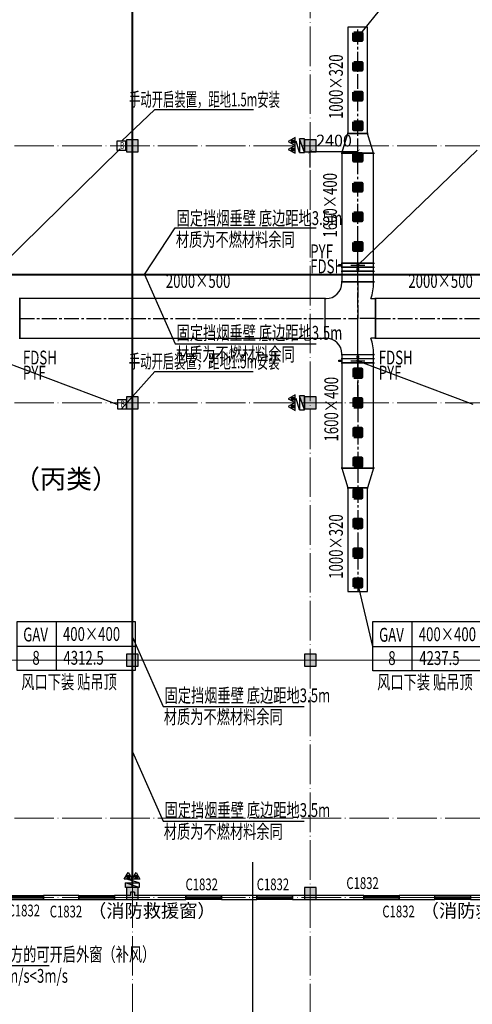
# Model space of a CAD drawing. Units: millimetres. Extents: x -20 to 5049665, y -2 to 1238264.
# Drawn here: x 4118269 to 4141164, y 608898 to 658671 of the extents above; entities that cross this region are included whole.
import ezdxf
from ezdxf.enums import TextEntityAlignment as Align

# ---------------------------------------------------------------- set-up
doc = ezdxf.new("R2010")
doc.units = ezdxf.units.MM
doc.header["$LTSCALE"] = 1000
for name, pattern in [('__DASH', [0.35, 0.25, -0.1]), ('CENTER2', [1.125, 0.75, -0.125, 0.125, -0.125]), ('DOTE', [2.42, 2, -0.2, 0.02, -0.2])]:
    doc.linetypes.add(name, pattern=pattern)
for name, color, linetype, lineweight in [('COLU', 7, 'Continuous', 40), ('DOTE', 8, 'DOTE', 9), ('E_LINE', 7, 'Continuous', 18), ('H-排烟-标注', 3, 'Continuous', 25), ('H-排烟-阀门-消防', 6, 'Continuous', 25), ('H-文字说明', 3, 'Continuous', 25), ('H-送风-风口', 3, 'Continuous', 70)]:
    doc.layers.add(name, color=color, linetype=linetype, lineweight=lineweight)
for name, color, linetype in [('DOOR_FIRE', 4, 'Continuous'), ('DUCT-排烟中心线', 5, 'CENTER2'), ('DUCT-排烟法兰', 4, 'Continuous'), ('DUCT-排烟管', 2, 'Continuous'), ('DUCT-排烟管端线', 4, 'Continuous'), ('DUCT-排烟阀门', 7, 'Continuous'), ('EQUIP_消火栓', 7, 'Continuous'), ('EQUIP_灭火器', 7, 'Continuous'), ('H-通风-设备', 4, 'Continuous'), ('H-风口标注', 3, 'Continuous'), ('PUB_TEXT', 7, 'Continuous'), ('TWT_DIM', 3, 'Continuous'), ('WALL', 7, 'Continuous'), ('WINDOW', 4, 'Continuous'), ('WINDOW_TEXT', 7, 'Continuous'), ('修', 6, 'Continuous'), ('屋面', 133, 'Continuous')]:
    doc.layers.add(name, color=color, linetype=linetype)
doc.styles.add('_TCH_DIM', font='SIMPLEX', dxfattribs={"bigfont": 'GBCBIG'})
doc.styles.add('_TCH_DIM_T3', font='SIMPLEX', dxfattribs={"width": 0.705882, "bigfont": 'GBCBIG'})
doc.styles.add('_TCH_WINDOW', font='SIMPLEX', dxfattribs={"height": 3.5, "bigfont": 'GBCBIG'})
doc.styles.add('K-HZ', font='tssdeng.shx', dxfattribs={"width": 0.65, "bigfont": 'gbcbig.shx'})
doc.styles.add('TSSD', font='tssdeng.shx', dxfattribs={"width": 0.5, "bigfont": '@a tssdchn.shx'})
doc.styles.add('WZ', font='tssdeng.shx', dxfattribs={"width": 0.4, "bigfont": '@gbcbig.shx'})
doc.dimstyles.new('_TWT_ARCH&&200', dxfattribs={"dimtxt": 595, "dimasz": 200, "dimexe": 500, "dimexo": 600, "dimgap": 252.5, "dimtad": 1, "dimdec": 0, "dimzin": 0, "dimdsep": 46, "dimtxsty": '_TCH_DIM_T3', "dimblk": 'ARCHTICK', "dimcen": 0.09, "dimclrt": 7, "dimazin": 2, "dimtfac": 1, "dimtdec": 0, "dimtix": 1, "dimtmove": 2, "dimatfit": 3, "dimfxl": 1, "dimtolj": 1, "dimtzin": 0, "dimarcsym": 0})

# ---------------------------------------------------------------- blocks, each defined once
blk = doc.blocks.new('2ffff')
at = {"layer": '屋面', "ltscale": 300}
h = blk.add_hatch(color=7, dxfattribs=at)
h.dxf.hatch_style = 1
h.paths.add_polyline_path([(5494966, 709076), (5494966, 709676), (5494366, 709676), (5494366, 709076)])
h.paths.add_polyline_path([(5494966, 696076), (5494966, 696676), (5494366, 696676), (5494366, 696076)])
h.paths.add_polyline_path([(5494966, 683076), (5494966, 683676), (5494366, 683676), (5494366, 683076)])
h.paths.add_polyline_path([(5494965, 670076), (5494965, 670676), (5494365, 670676), (5494365, 670076)])
h.paths.add_polyline_path([(5494965, 662126), (5494965, 662626), (5494465, 662626), (5494465, 662126)])
h.paths.add_polyline_path([(5494965, 658276), (5494965, 658776), (5494465, 658776), (5494465, 658276)])
h.paths.add_polyline_path([(5494965, 720976), (5494965, 721476), (5494465, 721476), (5494465, 720976)])
h.paths.add_polyline_path([(5494965, 717176), (5494965, 717676), (5494465, 717676), (5494465, 717176)])
h.paths.add_polyline_path([(5485665, 720876), (5485665, 721476), (5485065, 721476), (5485065, 720876)])
h.paths.add_polyline_path([(5485665, 717176), (5485665, 717776), (5485065, 717776), (5485065, 717176)])
h.paths.add_polyline_path([(5485615, 709076), (5485615, 709676), (5485015, 709676), (5485015, 709076)])
h.paths.add_polyline_path([(5485615, 696076), (5485615, 696676), (5485015, 696676), (5485015, 696076)])
h.paths.add_polyline_path([(5485615, 683076), (5485615, 683676), (5485015, 683676), (5485015, 683076)])
h.paths.add_polyline_path([(5485615, 670076), (5485615, 670676), (5485015, 670676), (5485015, 670076)])
h.paths.add_polyline_path([(5485665, 661976), (5485665, 662576), (5485065, 662576), (5485065, 661976)])
h.paths.add_polyline_path([(5485665, 658276), (5485665, 658876), (5485065, 658876), (5485065, 658276)])
h.paths.add_polyline_path([(5476615, 720876), (5476615, 721476), (5476015, 721476), (5476015, 720876)])
h.paths.add_polyline_path([(5476615, 709076), (5476615, 709676), (5476015, 709676), (5476015, 709076)])
h.paths.add_polyline_path([(5476615, 696076), (5476615, 696676), (5476015, 696676), (5476015, 696076)])
h.paths.add_polyline_path([(5476615, 683076), (5476615, 683676), (5476015, 683676), (5476015, 683076)])
h.paths.add_polyline_path([(5476615, 670076), (5476615, 670676), (5476015, 670676), (5476015, 670076)])
h.paths.add_polyline_path([(5476615, 658276), (5476615, 658876), (5476015, 658876), (5476015, 658276)])
h.paths.add_polyline_path([(5467615, 720876), (5467615, 721476), (5467015, 721476), (5467015, 720876)])
h.paths.add_polyline_path([(5467615, 709076), (5467615, 709676), (5467015, 709676), (5467015, 709076)])
h.paths.add_polyline_path([(5467615, 696076), (5467615, 696676), (5467015, 696676), (5467015, 696076)])
h.paths.add_polyline_path([(5467615, 683076), (5467615, 683676), (5467015, 683676), (5467015, 683076)])
h.paths.add_polyline_path([(5467615, 670076), (5467615, 670676), (5467015, 670676), (5467015, 670076)])
h.paths.add_polyline_path([(5467615, 658276), (5467615, 658876), (5467015, 658876), (5467015, 658276)])
h.paths.add_polyline_path([(5458615, 720876), (5458615, 721476), (5458015, 721476), (5458015, 720876)])
h.paths.add_polyline_path([(5458615, 709076), (5458615, 709676), (5458015, 709676), (5458015, 709076)])
h.paths.add_polyline_path([(5458615, 696076), (5458615, 696676), (5458015, 696676), (5458015, 696076)])
h.paths.add_polyline_path([(5458615, 683076), (5458615, 683676), (5458015, 683676), (5458015, 683076)])
h.paths.add_polyline_path([(5458615, 670076), (5458615, 670676), (5458015, 670676), (5458015, 670076)])
h.paths.add_polyline_path([(5458615, 658276), (5458615, 658876), (5458015, 658876), (5458015, 658276)])
h.paths.add_polyline_path([(5449615, 720876), (5449615, 721476), (5449015, 721476), (5449015, 720876)])
h.paths.add_polyline_path([(5449615, 709076), (5449615, 709676), (5449015, 709676), (5449015, 709076)])
h.paths.add_polyline_path([(5449615, 696076), (5449615, 696676), (5449015, 696676), (5449015, 696076)])
h.paths.add_polyline_path([(5449615, 683076), (5449615, 683676), (5449015, 683676), (5449015, 683076)])
h.paths.add_polyline_path([(5449615, 670076), (5449615, 670676), (5449015, 670676), (5449015, 670076)])
h.paths.add_polyline_path([(5449615, 658276), (5449615, 658876), (5449015, 658876), (5449015, 658276)])
h.paths.add_polyline_path([(5440615, 720876), (5440615, 721476), (5440015, 721476), (5440015, 720876)])
h.paths.add_polyline_path([(5440615, 709076), (5440615, 709676), (5440015, 709676), (5440015, 709076)])
h.paths.add_polyline_path([(5440615, 696076), (5440615, 696676), (5440015, 696676), (5440015, 696076)])
h.paths.add_polyline_path([(5440615, 683076), (5440615, 683676), (5440015, 683676), (5440015, 683076)])
h.paths.add_polyline_path([(5440615, 670076), (5440615, 670676), (5440015, 670676), (5440015, 670076)])
h.paths.add_polyline_path([(5440615, 658276), (5440615, 658876), (5440015, 658876), (5440015, 658276)])
h.paths.add_polyline_path([(5431615, 720876), (5431615, 721476), (5431015, 721476), (5431015, 720876)])
h.paths.add_polyline_path([(5431615, 709076), (5431615, 709676), (5431015, 709676), (5431015, 709076)])
h.paths.add_polyline_path([(5431615, 696076), (5431615, 696676), (5431015, 696676), (5431015, 696076)])
h.paths.add_polyline_path([(5431615, 683076), (5431615, 683676), (5431015, 683676), (5431015, 683076)])
h.paths.add_polyline_path([(5431615, 670076), (5431615, 670676), (5431015, 670676), (5431015, 670076)])
h.paths.add_polyline_path([(5431615, 658276), (5431615, 658876), (5431015, 658876), (5431015, 658276)])
h.paths.add_polyline_path([(5422814, 720876), (5422814, 721476), (5422214, 721476), (5422214, 720876)])
h.paths.add_polyline_path([(5422065, 720876), (5422065, 721476), (5421465, 721476), (5421465, 720876)])
h.paths.add_polyline_path([(5422814, 709076), (5422814, 709676), (5422214, 709676), (5422214, 709076)])
h.paths.add_polyline_path([(5422065, 709076), (5422065, 709676), (5421465, 709676), (5421465, 709076)])
h.paths.add_polyline_path([(5422814, 696076), (5422814, 696676), (5422214, 696676), (5422214, 696076)])
h.paths.add_polyline_path([(5422066, 696076), (5422066, 696676), (5421466, 696676), (5421466, 696076)])
h.paths.add_polyline_path([(5422814, 683076), (5422814, 683676), (5422214, 683676), (5422214, 683076)])
h.paths.add_polyline_path([(5422066, 683076), (5422066, 683676), (5421466, 683676), (5421466, 683076)])
h.paths.add_polyline_path([(5422814, 670076), (5422814, 670676), (5422214, 670676), (5422214, 670076)])
h.paths.add_polyline_path([(5422066, 670076), (5422066, 670676), (5421466, 670676), (5421466, 670076)])
h.paths.add_polyline_path([(5422815, 658276), (5422815, 658876), (5422215, 658876), (5422215, 658276)])
h.paths.add_polyline_path([(5422066, 658276), (5422066, 658876), (5421466, 658876), (5421466, 658276)])
h.paths.add_polyline_path([(5413265, 720876), (5413265, 721476), (5412665, 721476), (5412665, 720876)])
h.paths.add_polyline_path([(5413265, 709076), (5413265, 709676), (5412665, 709676), (5412665, 709076)])
h.paths.add_polyline_path([(5413265, 696076), (5413265, 696676), (5412665, 696676), (5412665, 696076)])
h.paths.add_polyline_path([(5413265, 683076), (5413265, 683676), (5412665, 683676), (5412665, 683076)])
h.paths.add_polyline_path([(5413265, 670076), (5413265, 670676), (5412665, 670676), (5412665, 670076)])
h.paths.add_polyline_path([(5413265, 658276), (5413265, 658876), (5412665, 658876), (5412665, 658276)])
h.paths.add_polyline_path([(5405165, 720876), (5405165, 721476), (5404565, 721476), (5404565, 720876)])
h.paths.add_polyline_path([(5405165, 709076), (5405165, 709676), (5404565, 709676), (5404565, 709076)])
h.paths.add_polyline_path([(5405165, 683076), (5405165, 683676), (5404565, 683676), (5404565, 683076)])
h.paths.add_polyline_path([(5405165, 696076), (5405165, 696676), (5404565, 696676), (5404565, 696076)])
h.paths.add_polyline_path([(5405165, 670076), (5405165, 670676), (5404565, 670676), (5404565, 670076)])
h.paths.add_polyline_path([(5405165, 658276), (5405165, 658876), (5404565, 658876), (5404565, 658276)])
h.paths.add_polyline_path([(5401165, 720876), (5401165, 721476), (5400565, 721476), (5400565, 720876)])
h.paths.add_polyline_path([(5401165, 709076), (5401165, 709676), (5400565, 709676), (5400565, 709076)])
h.paths.add_polyline_path([(5401165, 683076), (5401165, 683676), (5400565, 683676), (5400565, 683076)])
h.paths.add_polyline_path([(5401165, 696076), (5401165, 696676), (5400565, 696676), (5400565, 696076)])
h.paths.add_polyline_path([(5401165, 670076), (5401165, 670676), (5400565, 670676), (5400565, 670076)])
h.paths.add_polyline_path([(5401165, 658276), (5401165, 658876), (5400565, 658876), (5400565, 658276)])
h.paths.add_polyline_path([(5396165, 720876), (5396165, 721476), (5395565, 721476), (5395565, 720876)])
h.paths.add_polyline_path([(5396165, 709076), (5396165, 709676), (5395565, 709676), (5395565, 709076)])
h.paths.add_polyline_path([(5396165, 683076), (5396165, 683676), (5395565, 683676), (5395565, 683076)])
h.paths.add_polyline_path([(5396165, 696076), (5396165, 696676), (5395565, 696676), (5395565, 696076)])
h.paths.add_polyline_path([(5396165, 670076), (5396165, 670676), (5395565, 670676), (5395565, 670076)])
h.paths.add_polyline_path([(5396165, 658276), (5396165, 658876), (5395565, 658876), (5395565, 658276)])
h.paths.add_polyline_path([(5387165, 720876), (5387165, 721476), (5386565, 721476), (5386565, 720876)])
h.paths.add_polyline_path([(5387165, 709076), (5387165, 709676), (5386565, 709676), (5386565, 709076)])
h.paths.add_polyline_path([(5387165, 683076), (5387165, 683676), (5386565, 683676), (5386565, 683076)])
h.paths.add_polyline_path([(5387165, 696076), (5387165, 696676), (5386565, 696676), (5386565, 696076)])
h.paths.add_polyline_path([(5387165, 670076), (5387165, 670676), (5386565, 670676), (5386565, 670076)])
h.paths.add_polyline_path([(5387165, 658276), (5387165, 658876), (5386565, 658876), (5386565, 658276)])
h.paths.add_polyline_path([(5378165, 720876), (5378165, 721476), (5377565, 721476), (5377565, 720876)])
h.paths.add_polyline_path([(5378165, 709076), (5378165, 709676), (5377565, 709676), (5377565, 709076)])
h.paths.add_polyline_path([(5378165, 683076), (5378165, 683676), (5377565, 683676), (5377565, 683076)])
h.paths.add_polyline_path([(5378165, 696076), (5378165, 696676), (5377565, 696676), (5377565, 696076)])
h.paths.add_polyline_path([(5378165, 670076), (5378165, 670676), (5377565, 670676), (5377565, 670076)])
h.paths.add_polyline_path([(5378165, 658276), (5378165, 658876), (5377565, 658876), (5377565, 658276)])
h.paths.add_polyline_path([(5373165, 720876), (5373165, 721476), (5372565, 721476), (5372565, 720876)])
h.paths.add_polyline_path([(5373165, 709076), (5373165, 709676), (5372565, 709676), (5372565, 709076)])
h.paths.add_polyline_path([(5373165, 683076), (5373165, 683676), (5372565, 683676), (5372565, 683076)])
h.paths.add_polyline_path([(5373165, 696076), (5373165, 696676), (5372565, 696676), (5372565, 696076)])
h.paths.add_polyline_path([(5373165, 670076), (5373165, 670676), (5372565, 670676), (5372565, 670076)])
h.paths.add_polyline_path([(5373165, 658276), (5373165, 658876), (5372565, 658876), (5372565, 658276)])
h.paths.add_polyline_path([(5369165, 720876), (5369165, 721476), (5368565, 721476), (5368565, 720876)])
h.paths.add_polyline_path([(5369165, 709076), (5369165, 709676), (5368565, 709676), (5368565, 709076)])
h.paths.add_polyline_path([(5369165, 683076), (5369165, 683676), (5368565, 683676), (5368565, 683076)])
h.paths.add_polyline_path([(5369165, 696076), (5369165, 696676), (5368565, 696676), (5368565, 696076)])
h.paths.add_polyline_path([(5369165, 670076), (5369165, 670676), (5368565, 670676), (5368565, 670076)])
h.paths.add_polyline_path([(5369165, 658276), (5369165, 658876), (5368565, 658876), (5368565, 658276)])
h.paths.add_polyline_path([(5361065, 720876), (5361065, 721476), (5360465, 721476), (5360465, 720876)])
h.paths.add_polyline_path([(5361065, 709076), (5361065, 709676), (5360465, 709676), (5360465, 709076)])
h.paths.add_polyline_path([(5361065, 696076), (5361065, 696676), (5360465, 696676), (5360465, 696076)])
h.paths.add_polyline_path([(5361065, 683076), (5361065, 683676), (5360465, 683676), (5360465, 683076)])
h.paths.add_polyline_path([(5361065, 670076), (5361065, 670676), (5360465, 670676), (5360465, 670076)])
h.paths.add_polyline_path([(5361065, 658276), (5361065, 658876), (5360465, 658876), (5360465, 658276)])
h.paths.add_polyline_path([(5352265, 720876), (5352265, 721476), (5351665, 721476), (5351665, 720876)])
h.paths.add_polyline_path([(5351515, 720876), (5351515, 721476), (5350915, 721476), (5350915, 720876)])
h.paths.add_polyline_path([(5352265, 709076), (5352265, 709676), (5351665, 709676), (5351665, 709076)])
h.paths.add_polyline_path([(5351515, 709076), (5351515, 709676), (5350915, 709676), (5350915, 709076)])
h.paths.add_polyline_path([(5352265, 696076), (5352265, 696676), (5351665, 696676), (5351665, 696076)])
h.paths.add_polyline_path([(5351515, 696076), (5351515, 696676), (5350915, 696676), (5350915, 696076)])
h.paths.add_polyline_path([(5352265, 683076), (5352265, 683676), (5351665, 683676), (5351665, 683076)])
h.paths.add_polyline_path([(5351515, 683076), (5351515, 683676), (5350915, 683676), (5350915, 683076)])
h.paths.add_polyline_path([(5352265, 670076), (5352265, 670676), (5351665, 670676), (5351665, 670076)])
h.paths.add_polyline_path([(5351515, 670076), (5351515, 670676), (5350915, 670676), (5350915, 670076)])
h.paths.add_polyline_path([(5352265, 658276), (5352265, 658876), (5351665, 658876), (5351665, 658276)])
h.paths.add_polyline_path([(5351515, 658276), (5351515, 658876), (5350915, 658876), (5350915, 658276)])
h.paths.add_polyline_path([(5342715, 720876), (5342715, 721476), (5342115, 721476), (5342115, 720876)])
h.paths.add_polyline_path([(5342715, 709076), (5342715, 709676), (5342115, 709676), (5342115, 709076)])
h.paths.add_polyline_path([(5342715, 696076), (5342715, 696676), (5342115, 696676), (5342115, 696076)])
h.paths.add_polyline_path([(5342715, 683076), (5342715, 683676), (5342115, 683676), (5342115, 683076)])
h.paths.add_polyline_path([(5342715, 670076), (5342715, 670676), (5342115, 670676), (5342115, 670076)])
h.paths.add_polyline_path([(5342715, 658276), (5342715, 658876), (5342115, 658876), (5342115, 658276)])
h.paths.add_polyline_path([(5333715, 720876), (5333715, 721476), (5333115, 721476), (5333115, 720876)])
h.paths.add_polyline_path([(5333715, 709076), (5333715, 709676), (5333115, 709676), (5333115, 709076)])
h.paths.add_polyline_path([(5333715, 696076), (5333715, 696676), (5333115, 696676), (5333115, 696076)])
h.paths.add_polyline_path([(5333715, 683076), (5333715, 683676), (5333115, 683676), (5333115, 683076)])
h.paths.add_polyline_path([(5333715, 670076), (5333715, 670676), (5333115, 670676), (5333115, 670076)])
h.paths.add_polyline_path([(5333715, 658276), (5333715, 658876), (5333115, 658876), (5333115, 658276)])
h.paths.add_polyline_path([(5324715, 720876), (5324715, 721476), (5324115, 721476), (5324115, 720876)])
h.paths.add_polyline_path([(5324715, 709076), (5324715, 709676), (5324115, 709676), (5324115, 709076)])
h.paths.add_polyline_path([(5324715, 696076), (5324715, 696676), (5324115, 696676), (5324115, 696076)])
h.paths.add_polyline_path([(5324715, 683076), (5324715, 683676), (5324115, 683676), (5324115, 683076)])
h.paths.add_polyline_path([(5324715, 670076), (5324715, 670676), (5324115, 670676), (5324115, 670076)])
h.paths.add_polyline_path([(5324715, 658276), (5324715, 658876), (5324115, 658876), (5324115, 658276)])
h.paths.add_polyline_path([(5315715, 720876), (5315715, 721476), (5315115, 721476), (5315115, 720876)])
h.paths.add_polyline_path([(5315715, 709076), (5315715, 709676), (5315115, 709676), (5315115, 709076)])
h.paths.add_polyline_path([(5315715, 696076), (5315715, 696676), (5315115, 696676), (5315115, 696076)])
h.paths.add_polyline_path([(5315715, 683076), (5315715, 683676), (5315115, 683676), (5315115, 683076)])
h.paths.add_polyline_path([(5315715, 670076), (5315715, 670676), (5315115, 670676), (5315115, 670076)])
h.paths.add_polyline_path([(5315715, 658276), (5315715, 658876), (5315115, 658876), (5315115, 658276)])
h.paths.add_polyline_path([(5306715, 720876), (5306715, 721476), (5306115, 721476), (5306115, 720876)])
h.paths.add_polyline_path([(5306715, 709076), (5306715, 709676), (5306115, 709676), (5306115, 709076)])
h.paths.add_polyline_path([(5306715, 696076), (5306715, 696676), (5306115, 696676), (5306115, 696076)])
h.paths.add_polyline_path([(5306715, 683076), (5306715, 683676), (5306115, 683676), (5306115, 683076)])
h.paths.add_polyline_path([(5306715, 670076), (5306715, 670676), (5306115, 670676), (5306115, 670076)])
h.paths.add_polyline_path([(5306715, 658276), (5306715, 658876), (5306115, 658876), (5306115, 658276)])
h.paths.add_polyline_path([(5297715, 720876), (5297715, 721476), (5297115, 721476), (5297115, 720876)])
h.paths.add_polyline_path([(5297715, 709076), (5297715, 709676), (5297115, 709676), (5297115, 709076)])
h.paths.add_polyline_path([(5297715, 696076), (5297715, 696676), (5297115, 696676), (5297115, 696076)])
h.paths.add_polyline_path([(5297715, 683076), (5297715, 683676), (5297115, 683676), (5297115, 683076)])
h.paths.add_polyline_path([(5297715, 670076), (5297715, 670676), (5297115, 670676), (5297115, 670076)])
h.paths.add_polyline_path([(5297715, 658276), (5297715, 658876), (5297115, 658876), (5297115, 658276)])
h.paths.add_polyline_path([(5288665, 658276), (5288665, 658876), (5288065, 658876), (5288065, 658276)])
h.paths.add_polyline_path([(5288665, 661976), (5288665, 662576), (5288065, 662576), (5288065, 661976)])
h.paths.add_polyline_path([(5288715, 670076), (5288715, 670676), (5288115, 670676), (5288115, 670076)])
h.paths.add_polyline_path([(5288715, 683076), (5288715, 683676), (5288115, 683676), (5288115, 683076)])
h.paths.add_polyline_path([(5288715, 696076), (5288715, 696676), (5288115, 696676), (5288115, 696076)])
h.paths.add_polyline_path([(5288715, 709076), (5288715, 709676), (5288115, 709676), (5288115, 709076)])
h.paths.add_polyline_path([(5288665, 717176), (5288665, 717776), (5288065, 717776), (5288065, 717176)])
h.paths.add_polyline_path([(5288665, 720876), (5288665, 721476), (5288065, 721476), (5288065, 720876)])
h.paths.add_polyline_path([(5279265, 658276), (5279265, 658776), (5278765, 658776), (5278765, 658276)])
h.paths.add_polyline_path([(5279265, 662076), (5279265, 662576), (5278765, 662576), (5278765, 662076)])
h.paths.add_polyline_path([(5279365, 670076), (5279365, 670676), (5278765, 670676), (5278765, 670076)])
h.paths.add_polyline_path([(5279365, 683076), (5279365, 683676), (5278765, 683676), (5278765, 683076)])
h.paths.add_polyline_path([(5279365, 696076), (5279365, 696676), (5278765, 696676), (5278765, 696076)])
h.paths.add_polyline_path([(5279365, 709076), (5279365, 709676), (5278765, 709676), (5278765, 709076)])
h.paths.add_polyline_path([(5279265, 717176), (5279265, 717676), (5278765, 717676), (5278765, 717176)])
h.paths.add_polyline_path([(5279265, 720976), (5279265, 721476), (5278765, 721476), (5278765, 720976)])
at = {"layer": 'COLU', "color": 6, "lineweight": -3}
for points in [[(5458615, 696076), (5458615, 696676), (5458015, 696676), (5458015, 696076)], [(5467615, 696076), (5467615, 696676), (5467015, 696676), (5467015, 696076)], [(5458615, 683076), (5458615, 683676), (5458015, 683676), (5458015, 683076)], [(5467615, 683076), (5467615, 683676), (5467015, 683676), (5467015, 683076)], [(5458615, 670076), (5458615, 670676), (5458015, 670676), (5458015, 670076)], [(5467615, 670076), (5467615, 670676), (5467015, 670676), (5467015, 670076)], [(5458615, 658276), (5458615, 658876), (5458015, 658876), (5458015, 658276)], [(5467615, 658276), (5467615, 658876), (5467015, 658876), (5467015, 658276)]]:
    blk.add_lwpolyline(points, close=True, dxfattribs=at)
blk = doc.blocks.new('$TWTSYS$00000508')
for p, q in [((-0.5, 0.5), (0.324, 1.224)), ((-0.5, 0.5), (-0.5, -0.5)), ((-0.5, -0.5), (0.5, 0.5)), ((0.5, 0.5), (-0.5, 0.5)), ((0.5, -0.5), (0.5, 0.5)), ((-0.5, -0.5), (0.5, -0.5))]:
    blk.add_line(p, q)
blk.add_solid([(0.5, -0.5), (0.5, 0.5), (-0.5, -0.5)])
blk = doc.blocks.new('$TwtSys$00000546')
h = blk.add_hatch()
h.set_pattern_fill('ANSI31', color=256, scale=200, style=0)
h.set_pattern_definition([(45, (-38543.802, -6670.83), (-17.67767, 17.67767), [])])
h.paths.add_polyline_path([(-65, 174), (65, 174), (65, 44), (-65, 44)])
for points in [[(0, 344), (-198, 0), (198, 0)], [(-65, 174), (65, 174), (65, 44), (-65, 44)]]:
    blk.add_lwpolyline(points, close=True)
blk = doc.blocks.new('$WINLIB2D$00000001')
at = {"color": 0}
for points in [[(-0.5, 0.5), (-0.5, -0.5)], [(-0.5, 0.5), (0.5, 0.5)], [(0.5, -0.5), (0.5, 0.5)], [(0.5, 0.167), (-0.5, 0.167)], [(0.5, -0.167), (-0.5, -0.167)], [(-0.5, -0.5), (0.5, -0.5)]]:
    blk.add_lwpolyline(points, dxfattribs=at)
blk = doc.blocks.new('121903')
at = {"color": 252, "linetype": '__DASH', "const_width": 100}
for points in [[(743335.2, 752816.2), (743335.2, 814716.2)], [(689985.2, 783750.9), (779885.2, 783750.9)]]:
    blk.add_lwpolyline(points, dxfattribs=at)
at = {"layer": 'DOTE', "color": 250}
for p, q in [((743335.2, 743474.1), (743335.2, 824644.3)), ((752335.2, 743474.1), (752335.2, 824644.3)), ((546190, 790266.4), (788379.4, 790266.4)), ((546190, 777266.4), (788379.4, 777266.4)), ((785832.1, 764266.4), (546190, 764266.4)), ((557938.2, 764266.4), (788379.4, 764266.4)), ((546190, 756266.4), (788379.4, 756266.4)), ((546190, 752266.4), (788379.4, 752266.4))]:
    blk.add_line(p, q, dxfattribs=at)
at = {"layer": 'E_LINE', "color": 252, "linetype": 'ByBlock', "ltscale": 300}
blk.add_line((742960.2, 752166.4), (744063.1, 752166.4), dxfattribs=at)
at = {"layer": 'WALL', "color": 252, "linetype": 'ByBlock'}
for p, q in [((740635.2, 752366.4), (738835.2, 752366.4)), ((738835.2, 752366.4), (738835.2, 752166.4)), ((738835.2, 752166.4), (740635.2, 752166.4)), ((740635.2, 752166.4), (740635.2, 752366.4)), ((743235.2, 752366.4), (742435.2, 752366.4)), ((742435.2, 752366.4), (742435.2, 752166.4)), ((742435.2, 752166.4), (743335.2, 752166.4)), ((743235.2, 752541.4), (743235.2, 752366.4)), ((743435.2, 752541.4), (743235.2, 752541.4)), ((743335.2, 752166.4), (746035.1, 752166.4)), ((743435.2, 752541.4), (743435.2, 752366.4)), ((746035.1, 752366.4), (743435.2, 752366.4)), ((746035.1, 752166.4), (746035.1, 752366.4)), ((749635.1, 752366.4), (747835.1, 752366.4)), ((747835.1, 752366.4), (747835.1, 752166.4)), ((747835.1, 752166.4), (749635.1, 752166.4)), ((749635.1, 752166.4), (749635.1, 752366.4)), ((755035.2, 752366.4), (751435.1, 752366.4)), ((751435.1, 752366.4), (751435.1, 752166.4)), ((751435.1, 752166.4), (755035.2, 752166.4)), ((755035.2, 752166.4), (755035.2, 752366.4)), ((758635.2, 752366.4), (756835.2, 752366.4)), ((756835.2, 752366.4), (756835.2, 752166.4)), ((756835.2, 752166.4), (758635.2, 752166.4)), ((758635.2, 752166.4), (758635.2, 752366.4)), ((764035.2, 752366.4), (760435.2, 752366.4)), ((760435.2, 752366.4), (760435.2, 752166.4)), ((760435.2, 752166.4), (764035.2, 752166.4))]:
    blk.add_line(p, q, dxfattribs=at)
at = {"layer": '修', "color": 252}
for points in [[(743943.6, 783751), (745505.3, 780244.5), (752626.3, 780244.5)], [(743335.2, 759624.3), (744896.9, 756117.8), (752017.9, 756117.8)]]:
    blk.add_lwpolyline(points, dxfattribs=at)
at = {"layer": 'EQUIP_消火栓', "color": 252, "xscale": 700, "zscale": 700}
for p, yscale, rotation in [((751915, 790266.3), 240, 89.99999500367635), ((751915, 777266.3), 240, 89.99999500367635), ((743335.2, 752886.4), -240, 180.000005021589)]:
    blk.add_blockref('$TWTSYS$00000508', p, dxfattribs=dict(at, yscale=yscale, rotation=rotation))
at = {"layer": 'EQUIP_灭火器', "color": 252, "rotation": 90.00000001263258}
for p in [(751564, 790477.2), (751564, 790080.4), (751564, 777477.1), (751564, 777080.4)]:
    blk.add_blockref('$TwtSys$00000546', p, dxfattribs=at)
at = {"layer": 'EQUIP_灭火器', "color": 252, "yscale": -1, "rotation": 180.0000000126327}
for p in [(743124.4, 753190.8), (743521.2, 753190.8)]:
    blk.add_blockref('$TwtSys$00000546', p, dxfattribs=at)
at = {"layer": 'WINDOW', "color": 252, "linetype": 'ByBlock'}
ref = blk.add_blockref('$WINLIB2D$00000001', (746935.1, 752266.4), dxfattribs=dict(at, xscale=1800, yscale=200, zscale=1800, rotation=180))
ref.add_attrib('A', 'C1832', (746025.1, 752628.7), dxfattribs={"layer": 'WINDOW_TEXT', "color": 252, "linetype": 'ByBlock', "ltscale": 300, "height": 595, "style": '_TCH_WINDOW', "width": 0.705882})
ref = blk.add_blockref('$WINLIB2D$00000001', (750535.1, 752266.4), dxfattribs=dict(at, xscale=1800, yscale=200, zscale=1800, rotation=180))
ref.add_attrib('A', 'C1832', (749625.1, 752628.7), dxfattribs={"layer": 'WINDOW_TEXT', "color": 252, "linetype": 'ByBlock', "ltscale": 300, "height": 595, "style": '_TCH_WINDOW', "width": 0.705882})
ref = blk.add_blockref('$WINLIB2D$00000001', (755935.2, 752266.4), dxfattribs=dict(at, xscale=-1800, yscale=-200, zscale=-1800, rotation=180))
ref.add_attrib('A', 'C1832', (754160.6, 752693.1), dxfattribs={"layer": 'WINDOW_TEXT', "color": 252, "linetype": 'ByBlock', "ltscale": 300, "height": 595, "style": '_TCH_WINDOW', "width": 0.705882})
ref = blk.add_blockref('$WINLIB2D$00000001', (737935.2, 752266.4), dxfattribs=dict(at, xscale=-1800, yscale=-200, zscale=-1800, rotation=180))
ref.add_attrib('A', 'C1832', (737025.2, 751309.1), dxfattribs={"layer": 'WINDOW_TEXT', "color": 252, "linetype": 'ByBlock', "ltscale": 300, "height": 595, "style": '_TCH_WINDOW', "width": 0.705882})
at = {"layer": 'WINDOW', "color": 252, "linetype": 'ByBlock', "yscale": -200, "rotation": 180}
for p, xscale, zscale in [((741535.2, 752266.4), -1800, -1800), ((759535.2, 752266.4), 1800, 1800)]:
    blk.add_blockref('$WINLIB2D$00000001', p, dxfattribs=dict(at, xscale=xscale, zscale=zscale))
at = {"layer": '屋面', "color": 252}
blk.add_blockref('2ffff', (-4714979.6, 93890.2), dxfattribs=at)
at = {"layer": 'PUB_TEXT', "color": 252, "style": '_TCH_DIM'}
blk.add_text('织布车间（丙类）', height=964.54, dxfattribs=at).set_placement((732085.7, 772937.4))
at = {"layer": 'WINDOW_TEXT', "color": 252, "linetype": 'ByBlock', "style": '_TCH_WINDOW', "width": 0.705882}
for p in [(739156.2, 751256.6), (755980.8, 751259)]:
    blk.add_text('C1832', height=595, dxfattribs=at).set_placement(p)
at = {"layer": 'WINDOW_TEXT', "color": 252, "linetype": 'ByBlock', "style": '_TCH_WINDOW'}
for p in [(741096.2, 751256.6), (757920.8, 751259)]:
    blk.add_text('（消防救援窗）', height=675.18, dxfattribs=at).set_placement(p)
at = {"layer": '修', "color": 252, "style": 'TSSD', "width": 0.7}
for s, p in [('固定挡烟垂壁 底边距地3.5m', (745572.8, 780459.7)), ('材质为不燃材料余同', (745534.1, 779374.5)), ('固定挡烟垂壁 底边距地3.5m', (744964.4, 756333)), ('材质为不燃材料余同', (744925.7, 755247.8))]:
    blk.add_text(s, height=700, dxfattribs=at).set_placement(p)
blk = doc.blocks.new('tt43t')
at = {"layer": 'H-通风-设备', "color": 6}
blk.add_lwpolyline([(14759792, 952670), (14760248, 952670), (14760248, 953126), (14759792, 953126)], close=True, dxfattribs=at)
at = {"layer": 'H-文字说明', "style": 'K-HZ', "width": 0.7}
blk.add_text('B', height=342, dxfattribs=at).set_placement((14759951, 952743))
blk = doc.blocks.new('400x400')
at = {"layer": 'H-送风-风口', "ltscale": 300}
blk.add_lwpolyline([(4083406, 654149), (4083806, 654149), (4083806, 653749), (4083406, 653749)], close=True, dxfattribs=at)
for points in [[(4083506, 654149), (4083506, 653749)], [(4083606, 654149), (4083606, 653749)], [(4083706, 654149), (4083706, 653749)]]:
    blk.add_lwpolyline(points, dxfattribs=at)
blk = doc.blocks.new('_ArchTick')
at = {"color": 0, "linetype": 'ByBlock', "const_width": 0.15}
blk.add_lwpolyline([(-0.5, -0.5), (0.5, 0.5)], dxfattribs=at)
blk = doc.blocks.new('*D472')
at = {"layer": 'Defpoints', "color": 0, "transparency": 16777216}
for p in [(4135369, 652009), (4132969, 650600), (4135369, 650600)]:
    blk.add_point(p, dxfattribs=at)
at = {"layer": 'TWT_DIM', "color": 0, "lineweight": -2, "transparency": 16777216}
for p, q in [((4132969, 651200), (4132969, 652509)), ((4135369, 651200), (4135369, 652509)), ((4132969, 652009), (4135369, 652009))]:
    blk.add_line(p, q, dxfattribs=at)
at = {"layer": 'TWT_DIM', "color": 0, "lineweight": -2, "transparency": 16777216, "xscale": 200, "yscale": 200, "zscale": 200, "rotation": 180}
blk.add_blockref('_ArchTick', (4132969, 652009), dxfattribs=at)
at = {"layer": 'TWT_DIM', "color": 0, "lineweight": -2, "transparency": 16777216, "xscale": 200, "yscale": 200, "zscale": 200}
blk.add_blockref('_ArchTick', (4135369, 652009), dxfattribs=at)
at = {"layer": 'TWT_DIM', "color": 7, "transparency": 16777216, "insert": (4134169, 652559), "char_height": 595, "attachment_point": 5, "style": '_TCH_DIM_T3'}
blk.add_mtext('\\A1;2400', dxfattribs=at)

msp = doc.modelspace()

# ---------------------------------------------------------------- linework, layer by layer
at = {"layer": 'DOOR_FIRE', "color": 4, "ltscale": 300, "const_width": 100}
for points in [[(4123968.7, 614849.5), (4123968.7, 676749.5)], [(4070618.7, 645784.1), (4160518.7, 645784.1)]]:
    msp.add_lwpolyline(points, dxfattribs=at)
at = {"layer": 'DUCT-排烟中心线'}
for p, q in [((4135368.8, 652917.8), (4135368.8, 658293.1)), ((4135368.8, 651917.6), (4135368.8, 652917.6)), ((4135368.8, 646357.5), (4135368.8, 651917.4)), ((4135368.8, 639624.8), (4135368.8, 645956.9)), ((4135368.8, 645422), (4135368.8, 645372)), ((4135368.8, 645372), (4135368.8, 643572)), ((4118268.9, 643572), (4133718.6, 643572)), ((4133718.8, 643572), (4133768.8, 643572)), ((4133768.8, 643572), (4135368.8, 643572)), ((4136218.8, 643572), (4135368.8, 643572)), ((4135368.8, 641772), (4135368.8, 643572)), ((4136268.8, 643572), (4136218.8, 643572)), ((4136269, 643572), (4143224.9, 643572)), ((4135368.8, 641722), (4135368.8, 641772)), ((4135368.8, 641321.4), (4135368.8, 636004.6)), ((4135368.8, 636004.4), (4135368.8, 635004.4)), ((4135368.8, 635004.2), (4135368.8, 629769.1))]:
    msp.add_line(p, q, dxfattribs=at)
at = {"layer": 'DUCT-排烟法兰'}
for p, q in [((4135898.8, 652917.7), (4134838.8, 652917.7)), ((4134528.8, 651917.5), (4136208.8, 651917.5)), ((4134528.8, 646357.4), (4136208.8, 646357.4)), ((4134528.8, 646157.2), (4136208.8, 646157.2)), ((4134528.8, 645957), (4136208.8, 645957)), ((4136208.8, 645422.1), (4134528.8, 645422.1)), ((4118268.8, 642532), (4118268.8, 644612)), ((4133718.7, 642532), (4133718.7, 644612)), ((4136268.9, 642532), (4136268.9, 644612)), ((4136208.8, 641721.9), (4134528.8, 641721.9)), ((4136208.8, 641521.7), (4134528.8, 641521.7)), ((4134528.8, 641321.5), (4136208.8, 641321.5)), ((4136208.8, 636004.5), (4134528.8, 636004.5)), ((4134838.8, 635004.3), (4135898.8, 635004.3))]:
    msp.add_line(p, q, dxfattribs=at)
at = {"layer": 'DUCT-排烟管'}
for p, q in [((4135868.8, 658293.1), (4134868.8, 658293.1)), ((4134868.8, 658293.1), (4134868.8, 652917.8)), ((4135868.8, 652917.8), (4135868.8, 658293.1)), ((4134568.8, 651917.6), (4134868.8, 652917.6)), ((4136168.8, 651917.6), (4135868.8, 652917.6)), ((4134568.8, 651917.4), (4134568.8, 646357.5)), ((4136168.8, 646357.5), (4136168.8, 651917.4)), ((4134568.8, 645956.9), (4134568.8, 645422.2)), ((4136168.8, 645422.2), (4136168.8, 645956.9)), ((4134568.8, 645372), (4134568.8, 645422)), ((4136168.8, 645422), (4136168.8, 645372)), ((4133718.6, 644572), (4118268.9, 644572)), ((4133718.8, 644572), (4133768.8, 644572)), ((4136031.5, 644572), (4136218.8, 644572)), ((4136218.8, 644572), (4136268.8, 644572)), ((4143224.9, 644572), (4136269, 644572)), ((4118268.9, 642572), (4133718.6, 642572)), ((4133768.8, 642572), (4133718.8, 642572)), ((4136218.8, 642572), (4136031.5, 642572)), ((4136268.8, 642572), (4136218.8, 642572)), ((4136269, 642572), (4143224.9, 642572)), ((4134568.8, 641722), (4134568.8, 641772)), ((4136168.8, 641772), (4136168.8, 641722)), ((4134568.8, 641321.4), (4134568.8, 636004.6)), ((4136168.8, 636004.6), (4136168.8, 641321.4)), ((4134568.8, 636004.4), (4134868.8, 635004.4)), ((4136168.8, 636004.4), (4135868.8, 635004.4)), ((4134868.8, 635004.2), (4134868.8, 629769.1)), ((4135868.8, 629769.1), (4135868.8, 635004.2)), ((4134868.8, 629769.1), (4135868.8, 629769.1))]:
    msp.add_line(p, q, dxfattribs=at)
for centre, radius, start, end in [((4133768.8, 645372), 800, 270, 0), ((4133768.8, 645372), 2400, 340.52878, 0), ((4133768.8, 641772), 800, 0, 90), ((4133768.8, 641772), 2400, 0, 19.47122)]:
    msp.add_arc(centre, radius, start, end, dxfattribs=at)
at = {"layer": 'DUCT-排烟管端线'}
for p, q in [((4134868.8, 652917.8), (4135868.8, 652917.8)), ((4135868.8, 652917.6), (4134868.8, 652917.6)), ((4134568.8, 651917.6), (4136168.8, 651917.6)), ((4136168.8, 651917.4), (4134568.8, 651917.4)), ((4134568.8, 646357.5), (4136168.8, 646357.5)), ((4136168.8, 646357.3), (4134568.8, 646357.3)), ((4136168.8, 646157.3), (4134568.8, 646157.3)), ((4136168.8, 646157.1), (4134568.8, 646157.1)), ((4136168.8, 645957.1), (4134568.8, 645957.1)), ((4136168.8, 645956.9), (4134568.8, 645956.9)), ((4134568.8, 645422.2), (4136168.8, 645422.2)), ((4134568.8, 645422), (4136168.8, 645422)), ((4118268.9, 644572), (4118268.9, 642572)), ((4133718.6, 642572), (4133718.6, 644572)), ((4133718.8, 642572), (4133718.8, 644572)), ((4136268.8, 642572), (4136268.8, 644572)), ((4136269, 644572), (4136269, 642572)), ((4136168.8, 641722), (4134568.8, 641722)), ((4136168.8, 641721.8), (4134568.8, 641721.8)), ((4136168.8, 641521.8), (4134568.8, 641521.8)), ((4136168.8, 641521.6), (4134568.8, 641521.6)), ((4136168.8, 641321.6), (4134568.8, 641321.6)), ((4136168.8, 641321.4), (4134568.8, 641321.4)), ((4134568.8, 636004.6), (4136168.8, 636004.6)), ((4136168.8, 636004.4), (4134568.8, 636004.4)), ((4134868.8, 635004.4), (4135868.8, 635004.4)), ((4135868.8, 635004.2), (4134868.8, 635004.2))]:
    msp.add_line(p, q, dxfattribs=at)
at = {"layer": 'DUCT-排烟阀门'}
for p, q in [((4134408.8, 646224.1), (4134408.8, 646290.5)), ((4134408.8, 646290.5), (4134568.8, 646290.5)), ((4134568.8, 646224.1), (4134408.8, 646224.1)), ((4134568.8, 646357.3), (4134568.8, 646157.3)), ((4134568.8, 646157.1), (4134568.8, 645957.1)), ((4135018.8, 646257.3), (4135718.8, 646257.3)), ((4135322.6, 646276.4), (4135318.8, 646257.3)), ((4135318.8, 646257.3), (4135322.6, 646238.2)), ((4135322.6, 646076.2), (4135318.8, 646057.1)), ((4135318.8, 646057.1), (4135322.6, 646038)), ((4135333.4, 646292.7), (4135322.6, 646276.4)), ((4135322.6, 646238.2), (4135333.4, 646221.9)), ((4135333.4, 646092.5), (4135322.6, 646076.2)), ((4135349.7, 646303.5), (4135333.4, 646292.7)), ((4135333.4, 646221.9), (4135349.7, 646211.1)), ((4135349.7, 646103.3), (4135333.4, 646092.5)), ((4135368.8, 646307.3), (4135349.7, 646303.5)), ((4135349.7, 646211.1), (4135368.8, 646207.3)), ((4135368.8, 646107.1), (4135349.7, 646103.3)), ((4135387.9, 646303.5), (4135368.8, 646307.3)), ((4135368.8, 646207.3), (4135387.9, 646211.1)), ((4135368.8, 646144.6), (4135368.8, 645969.6)), ((4135387.9, 646103.3), (4135368.8, 646107.1)), ((4135404.1, 646292.7), (4135387.9, 646303.5)), ((4135387.9, 646211.1), (4135404.1, 646221.9)), ((4135404.1, 646092.5), (4135387.9, 646103.3)), ((4135415, 646276.4), (4135404.1, 646292.7)), ((4135404.1, 646221.9), (4135415, 646238.2)), ((4135415, 646076.2), (4135404.1, 646092.5)), ((4135418.8, 646257.3), (4135415, 646276.4)), ((4135415, 646238.2), (4135418.8, 646257.3)), ((4135418.8, 646057.1), (4135415, 646076.2)), ((4135415, 646038), (4135418.8, 646057.1)), ((4136168.8, 646157.3), (4136168.8, 646357.3)), ((4136168.8, 645957.1), (4136168.8, 646157.1)), ((4135322.6, 646038), (4135333.4, 646021.7)), ((4135333.4, 646021.7), (4135349.7, 646010.9)), ((4135349.7, 646010.9), (4135368.8, 646007.1)), ((4135368.8, 646007.1), (4135387.9, 646010.9)), ((4135387.9, 646010.9), (4135404.1, 646021.7)), ((4135404.1, 646021.7), (4135415, 646038)), ((4134568.8, 641721.8), (4134568.8, 641521.8)), ((4135322.6, 641641), (4135318.8, 641621.8)), ((4135318.8, 641621.8), (4135322.6, 641602.7)), ((4135333.4, 641657.2), (4135322.6, 641641)), ((4135322.6, 641602.7), (4135333.4, 641586.5)), ((4135349.7, 641668), (4135333.4, 641657.2)), ((4135333.4, 641586.5), (4135349.7, 641575.6)), ((4135368.8, 641671.8), (4135349.7, 641668)), ((4135368.8, 641709.3), (4135368.8, 641534.3)), ((4135387.9, 641668), (4135368.8, 641671.8)), ((4135404.1, 641657.2), (4135387.9, 641668)), ((4135387.9, 641575.6), (4135404.1, 641586.5)), ((4135415, 641641), (4135404.1, 641657.2)), ((4135404.1, 641586.5), (4135415, 641602.7)), ((4135418.8, 641621.8), (4135415, 641641)), ((4135415, 641602.7), (4135418.8, 641621.8)), ((4136168.8, 641521.8), (4136168.8, 641721.8)), ((4134408.8, 641388.4), (4134408.8, 641454.8)), ((4134408.8, 641454.8), (4134568.8, 641454.8)), ((4134568.8, 641388.4), (4134408.8, 641388.4)), ((4134568.8, 641521.6), (4134568.8, 641321.6)), ((4135018.8, 641421.6), (4135718.8, 641421.6)), ((4135322.6, 641440.8), (4135318.8, 641421.6)), ((4135318.8, 641421.6), (4135322.6, 641402.5)), ((4135333.4, 641457), (4135322.6, 641440.8)), ((4135322.6, 641402.5), (4135333.4, 641386.3)), ((4135349.7, 641467.8), (4135333.4, 641457)), ((4135333.4, 641386.3), (4135349.7, 641375.4)), ((4135349.7, 641575.6), (4135368.8, 641571.8)), ((4135368.8, 641471.6), (4135349.7, 641467.8)), ((4135349.7, 641375.4), (4135368.8, 641371.6)), ((4135368.8, 641571.8), (4135387.9, 641575.6)), ((4135387.9, 641467.8), (4135368.8, 641471.6)), ((4135368.8, 641371.6), (4135387.9, 641375.4)), ((4135404.1, 641457), (4135387.9, 641467.8)), ((4135387.9, 641375.4), (4135404.1, 641386.3)), ((4135415, 641440.8), (4135404.1, 641457)), ((4135404.1, 641386.3), (4135415, 641402.5)), ((4135418.8, 641421.6), (4135415, 641440.8)), ((4135415, 641402.5), (4135418.8, 641421.6)), ((4136168.8, 641321.6), (4136168.8, 641521.6))]:
    msp.add_line(p, q, dxfattribs=at)
at = {"layer": 'H-排烟-标注'}
for p, q in [((4123415.4, 652527.6), (4125107.9, 654126.8)), ((4125107.9, 654126.8), (4130087.3, 654126.8)), ((4123415.8, 638999.3), (4125096.9, 640887.1)), ((4125096.9, 640887.1), (4130076.3, 640887.1))]:
    msp.add_line(p, q, dxfattribs=at)
at = {"layer": 'H-排烟-标注', "ltscale": 300}
for points, elevation in [([(4138106.5, 661188.5), (4135368.8, 657811.8)], 5000), ([(4117368.7, 646257.3), (4123347.3, 652144.7)], 2500), ([(4135368.8, 646257.3), (4141415.8, 652071.2)], 2500), ([(4117368.7, 641421.6), (4123187.5, 639227.8)], 2500), ([(4135368.8, 641421.6), (4141187.5, 639227.3)], 2500), ([(4136139.7, 626983.8), (4135368.8, 630197.1)], 5000), ([(4120106.4, 628254), (4120106.4, 625764.4)], 5000), ([(4138106.5, 628241.3), (4138106.5, 625751.7)], 5000), ([(4118139.6, 626996.5), (4124104.6, 626996.5)], 5000), ([(4136139.7, 626983.8), (4142104.7, 626983.8)], 5000)]:
    msp.add_lwpolyline(points, dxfattribs=dict(at, elevation=elevation))
at = {"layer": 'H-排烟-标注', "ltscale": 300, "elevation": 5000}
for points in [[(4118139.6, 628254), (4124104.6, 628254), (4124104.6, 625764.4), (4118139.6, 625764.4)], [(4136139.7, 628241.3), (4142104.7, 628241.3), (4142104.7, 625751.7), (4136139.7, 625751.7)]]:
    msp.add_lwpolyline(points, close=True, dxfattribs=at)
at = {"layer": 'H-排烟-标注', "ltscale": 300}
msp.add_lwpolyline([(4130068.5, 598564.3), (4130068.5, 616085.4)], dxfattribs=at)
at = {"layer": '修', "color": 4}
for points in [[(4124577.1, 645784.1), (4126138.9, 648153.1), (4133259.9, 648153.1)], [(4123968.7, 627454.9), (4125530.5, 623948.4), (4132651.5, 623948.4)], [(4099368.7, 613199.6), (4103757.7, 610856.1), (4119757.3, 610856.1)]]:
    msp.add_lwpolyline(points, dxfattribs=at)

# ---------------------------------------------------------------- block references
msp.add_blockref('121903', (3380633.6, -137966.8))
at = {"layer": 'H-送风-风口'}
for p in [(51763.1, 3862.3, 5000), (51763.1, 2362.3, 2500), (51763.1, 862.3, 5000), (51763.1, -637.7, 2500), (51763.1, -2237.7, 2500), (51763.1, -3737.7, 2500), (51763.1, -5237.7, 2500), (51763.1, -6737.7, 2500)]:
    msp.add_blockref('400x400', p, dxfattribs=at)
at = {"layer": 'H-送风-风口', "xscale": -1, "rotation": 180}
for p in [(51763.1, 1294746.6, 2500), (51763.1, 1293246.6, 2500), (51763.1, 1291746.6, 2500), (51763.1, 1290246.6, 2500), (51763.1, 1288646.6, 2500), (51763.1, 1287146.6, 5000), (51763.1, 1285646.6, 2500), (51763.1, 1284146.6, 5000)]:
    msp.add_blockref('400x400', p, dxfattribs=at)
at = {"layer": 'H-通风-设备', "color": 0, "rotation": 0.07241454357034709}
for p in [(-10635388.1, -319252.5), (-10635358.8, -332324.5)]:
    msp.add_blockref('tt43t', p, dxfattribs=at)

# ---------------------------------------------------------------- texts
at = {"layer": 'H-排烟-标注', "style": 'WZ', "width": 0.7}
for p in [(4118351.5, 624846.2, 5000), (4136351.6, 624833.5, 5000)]:
    msp.add_text('风口下装 贴吊顶', height=700, dxfattribs=at).set_placement(p)
at = {"layer": 'H-排烟-阀门-消防', "color": 3, "style": 'WZ', "width": 0.6}
for p in [(4127616, 654639.3), (4127605, 641399.6)]:
    msp.add_text('手动开启装置，距地1.5m安装', height=700, rotation=359.92759, dxfattribs=at).set_placement(p, align=Align.MIDDLE_CENTER)
at = {"layer": 'H-风口标注', "style": 'WZ', "width": 0.7}
for s, p in [('1000×320', (4134616.3, 653652.8)), ('1600×400', (4134316.3, 647656.3, 2500)), ('1600×400', (4134379.6, 637346.4)), ('1000×320', (4134616.3, 630406.3, -5000))]:
    msp.add_text(s, height=700, rotation=90, dxfattribs=at).set_placement(p)
for s, p in [('PYF', (4132965.2, 646612.3, -2500)), ('FDSH', (4132965.2, 645850.8, -2500)), ('2000×500', (4125661.7, 645113.5)), ('2000×500', (4137925.5, 645113.5)), ('FDSH', (4118433.8, 641241.3, -2500)), ('FDSH', (4136433.9, 641241.3, -2500)), ('PYF', (4118433.8, 640479.7, -2500)), ('PYF', (4136433.9, 640479.7, -2500)), ('GAV', (4118447.8, 627239.1, -2883.3)), ('400×400', (4120455.9, 627267.2, -2883.3)), ('GAV', (4136447.9, 627226.4, -2883.3)), ('400×400', (4138456, 627254.5, -2883.3)), ('8', (4118912.6, 626061.9, 5000)), ('4312.5', (4120480.4, 626063.8, 5000)), ('8', (4136912.6, 626049.2, 5000)), ('4237.5', (4138480.4, 626051.1, 5000))]:
    msp.add_text(s, height=700, dxfattribs=at).set_placement(p)
at = {"layer": '修', "color": 4, "style": 'TSSD', "width": 0.7}
for s, p in [('固定挡烟垂壁 底边距地3.5m', (4126206.4, 648290.3)), ('材质为不燃材料余同', (4126167.7, 647205.1)), ('固定挡烟垂壁 底边距地3.5m', (4125598, 624163.6)), ('材质为不燃材料余同', (4125559.3, 623078.4)), ('本空间距地3.5m以下共设置有效面积不小于4平方的可开启外窗（补风）', (4103825.2, 611071.2)), ('校核补风口风速为2.4m/s<3m/s', (4111302.3, 609986.1))]:
    msp.add_text(s, height=700, dxfattribs=at).set_placement(p)

# ---------------------------------------------------------------- dimensions: what is measured, and where the dimension line sits
at = {"layer": 'TWT_DIM'}
dim = msp.add_aligned_dim(p1=(4132968.8, 650599.6), p2=(4135368.8, 650599.6), distance=1409.7, dimstyle='_TWT_ARCH&&200', dxfattribs=at)
dim.commit()
dim.dimension.update_dxf_attribs({"geometry": '*D472', "text_midpoint": (4134168.8, 652559.3)})

doc.saveas('drawing.dxf')
